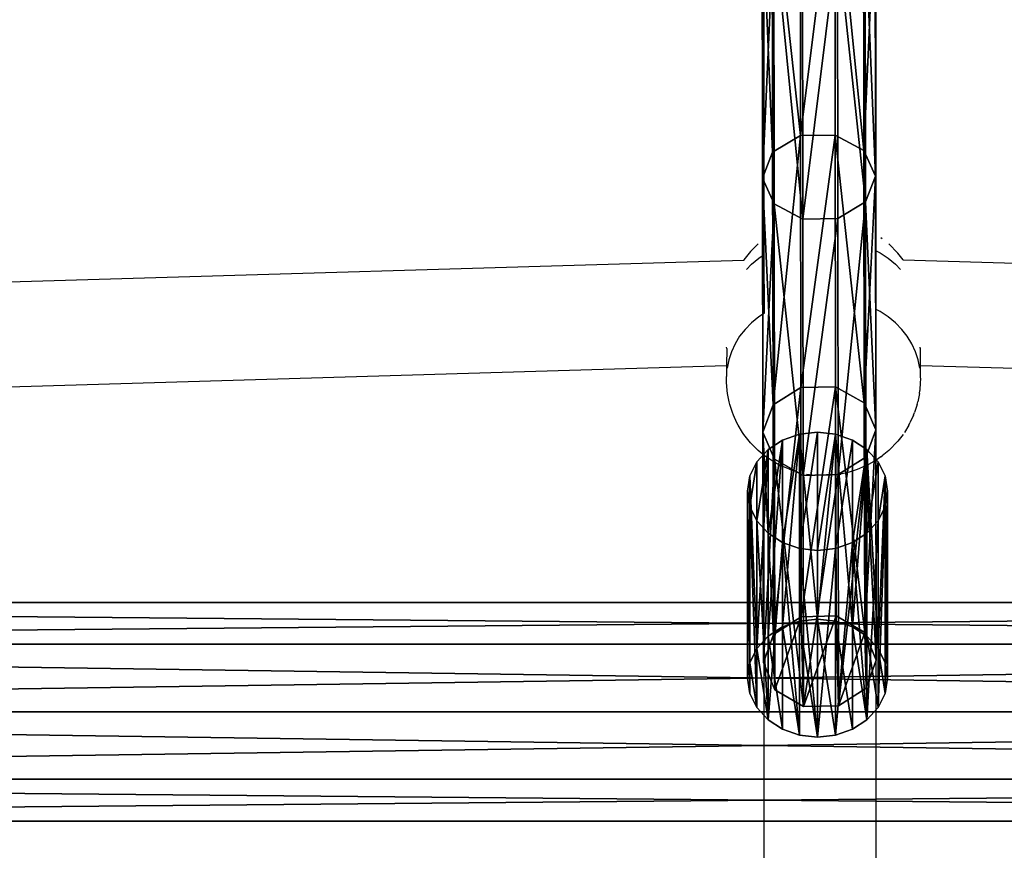
# Model space of a CAD drawing. Units: inches. Extents: x -140 to 425, y -237 to 255.
# Drawn here: x 48 to 62, y -46 to -34 of the extents above; entities that cross this region are included whole.
import ezdxf

# ---------------------------------------------------------------- set-up
doc = ezdxf.new("R2010")
doc.units = ezdxf.units.IN
doc.header["$MEASUREMENT"] = 0
doc.layers.get('0').update_dxf_attribs({"true_color": 0xffffff})
for name, color, linetype, true_color in [('element', 7, 'Continuous', 0xcc6600), ('kapsle', 7, 'Continuous', 0xffffff), ('strefa bezpieczeństwa', 7, 'Continuous', 0xffffff)]:
    doc.layers.add(name, color=color, linetype=linetype, true_color=true_color)

# ---------------------------------------------------------------- blocks, each defined once
blk = doc.blocks.new('Group_39')
at = {"layer": 'element', "color": 254, "true_color": 0xe2e2e2}
for p, q in [((5, 2, 1), (0, 2, 1)), ((0, 1.966, 0.741), (0, 2, 1)), ((0, 2, 1), (0, 1.966, 1.259)), ((5, 2, 1), (5, 1.966, 1.259)), ((5, 1.966, 0.741), (5, 2, 1)), ((5, 1.966, 1.259), (0, 1.966, 1.259)), ((5, 1.966, 0.741), (0, 1.966, 0.741)), ((0, 1.866, 0.5), (0, 1.966, 0.741)), ((0, 1.966, 1.259), (0, 1.866, 1.5)), ((5, 1.866, 1.5), (0, 1.866, 1.5)), ((5, 1.866, 0.5), (0, 1.866, 0.5)), ((0, 1.707, 0.293), (0, 1.866, 0.5)), ((0, 1.866, 1.5), (0, 1.707, 1.707)), ((5, 1.866, 0.5), (5, 1.966, 0.741)), ((5, 1.966, 1.259), (5, 1.866, 1.5)), ((5, 1.707, 0.293), (5, 1.866, 0.5)), ((5, 1.866, 1.5), (5, 1.707, 1.707)), ((5, 1.707, 0.293), (0, 1.707, 0.293)), ((5, 1.707, 1.707), (0, 1.707, 1.707)), ((0, 1.5, 0.134), (0, 1.707, 0.293)), ((0, 1.707, 1.707), (0, 1.5, 1.866)), ((5, 1.5, 0.134), (5, 1.707, 0.293)), ((5, 1.707, 1.707), (5, 1.5, 1.866)), ((5, 1.5, 1.866), (0, 1.5, 1.866)), ((5, 1.5, 0.134), (0, 1.5, 0.134)), ((0, 1.259, 0.034), (0, 1.5, 0.134)), ((0, 1.5, 1.866), (0, 1.259, 1.966)), ((5, 1.5, 1.866), (5, 1.259, 1.966)), ((5, 1.259, 0.034), (5, 1.5, 0.134)), ((5, 1.259, 1.966), (0, 1.259, 1.966)), ((5, 1.259, 0.034), (0, 1.259, 0.034)), ((0, 1), (0, 1.259, 0.034)), ((0, 1.259, 1.966), (0, 1, 2)), ((5, 1), (5, 1.259, 0.034)), ((5, 1.259, 1.966), (5, 1, 2)), ((5, 1), (0, 1)), ((5, 1, 2), (0, 1, 2)), ((0, 0.741, 0.034), (0, 1)), ((0, 1, 2), (0, 0.741, 1.966)), ((5, 0.741, 0.034), (5, 1)), ((5, 1, 2), (5, 0.741, 1.966)), ((5, 0.741, 0.034), (0, 0.741, 0.034)), ((5, 0.741, 1.966), (0, 0.741, 1.966)), ((0, 0.5, 0.134), (0, 0.741, 0.034)), ((0, 0.741, 1.966), (0, 0.5, 1.866)), ((5, 0.5, 0.134), (5, 0.741, 0.034)), ((5, 0.741, 1.966), (5, 0.5, 1.866)), ((5, 0.5, 0.134), (0, 0.5, 0.134)), ((5, 0.5, 1.866), (0, 0.5, 1.866)), ((0, 0.293, 0.293), (0, 0.5, 0.134)), ((0, 0.5, 1.866), (0, 0.293, 1.707)), ((5, 0.293, 0.293), (5, 0.5, 0.134)), ((5, 0.5, 1.866), (5, 0.293, 1.707)), ((5, 0.293, 0.293), (0, 0.293, 0.293)), ((5, 0.293, 1.707), (0, 0.293, 1.707)), ((0, 0.134, 0.5), (0, 0.293, 0.293)), ((0, 0.293, 1.707), (0, 0.134, 1.5)), ((5, 0.134, 0.5), (5, 0.293, 0.293)), ((5, 0.293, 1.707), (5, 0.134, 1.5)), ((5, 0.134, 0.5), (0, 0.134, 0.5)), ((5, 0.134, 1.5), (0, 0.134, 1.5)), ((0, 0.034, 0.741), (0, 0.134, 0.5)), ((0, 0.134, 1.5), (0, 0.034, 1.259)), ((5, 0.034, 0.741), (0, 0.034, 0.741)), ((5, 0.034, 1.259), (0, 0.034, 1.259)), ((0, 0.034, 1.259), (0, 0, 1)), ((0, 0, 1), (0, 0.034, 0.741)), ((5, 0, 1), (0, 0, 1)), ((5, 0.034, 0.741), (5, 0.134, 0.5)), ((5, 0.134, 1.5), (5, 0.034, 1.259)), ((5, 0, 1), (5, 0.034, 0.741)), ((5, 0.034, 1.259), (5, 0, 1))]:
    blk.add_line(p, q, dxfattribs=at)
mesh = blk.add_polyface(dxfattribs=at)
corners = [(5, 1.966, 0.741), (0, 2, 1), (0, 1.966, 0.741), (5, 2, 1)]
mesh.append_faces([[corners[k] for k in face] for face in [(0, 1, 2), (1, 0, 3)]], dxfattribs={"vtx0": -1, "color": 254})
mesh = blk.add_polyface(dxfattribs=at)
corners = [(5, 1.966, 1.259), (0, 2, 1), (5, 2, 1), (0, 1.966, 1.259)]
mesh.append_faces([[corners[k] for k in face] for face in [(0, 1, 2), (1, 0, 3)]], dxfattribs={"vtx0": -1, "color": 254})
mesh = blk.add_polyface(dxfattribs=at)
corners = [(0, 0.034, 0.741), (0, 0.034, 1.259), (0, 0, 1), (0, 0.134, 0.5), (0, 0.134, 1.5), (0, 0.293, 0.293), (0, 0.293, 1.707), (0, 0.5, 0.134), (0, 0.5, 1.866), (0, 0.741, 0.034), (0, 0.741, 1.966), (0, 1), (0, 1, 2), (0, 1.259, 0.034), (0, 1.259, 1.966), (0, 1.5, 0.134), (0, 1.5, 1.866), (0, 1.707, 0.293), (0, 1.707, 1.707), (0, 1.866, 0.5), (0, 1.866, 1.5), (0, 1.966, 0.741), (0, 1.966, 1.259), (0, 2, 1)]
mesh.append_faces([[corners[k] for k in face] for face in [(0, 1, 2), (22, 21, 23)]], dxfattribs={"vtx0": -1, "color": 254})
mesh.append_faces([[corners[k] for k in face] for face in [(1, 3, 4), (4, 5, 6), (6, 7, 8), (8, 9, 10), (10, 11, 12), (12, 13, 14), (14, 15, 16), (16, 17, 18), (18, 19, 20), (20, 21, 22)]], dxfattribs={"vtx0": -1, "vtx1": -1, "color": 254})
mesh.append_faces([[corners[k] for k in face] for face in [(1, 0, 3), (4, 3, 5), (6, 5, 7), (8, 7, 9), (10, 9, 11), (12, 11, 13), (14, 13, 15), (16, 15, 17), (18, 17, 19), (20, 19, 21)]], dxfattribs={"vtx0": -1, "vtx2": -1, "color": 254})
mesh = blk.add_polyface(dxfattribs=at)
corners = [(5, 0.034, 1.259), (5, 0.034, 0.741), (5, 0, 1), (5, 0.134, 1.5), (5, 0.134, 0.5), (5, 0.293, 1.707), (5, 0.293, 0.293), (5, 0.5, 1.866), (5, 0.5, 0.134), (5, 0.741, 1.966), (5, 0.741, 0.034), (5, 1, 2), (5, 1), (5, 1.259, 1.966), (5, 1.259, 0.034), (5, 1.5, 1.866), (5, 1.5, 0.134), (5, 1.707, 1.707), (5, 1.707, 0.293), (5, 1.866, 1.5), (5, 1.866, 0.5), (5, 1.966, 1.259), (5, 1.966, 0.741), (5, 2, 1)]
mesh.append_faces([[corners[k] for k in face] for face in [(0, 1, 2), (22, 21, 23)]], dxfattribs={"vtx0": -1, "color": 254})
mesh.append_faces([[corners[k] for k in face] for face in [(1, 3, 4), (4, 5, 6), (6, 7, 8), (8, 9, 10), (10, 11, 12), (12, 13, 14), (14, 15, 16), (16, 17, 18), (18, 19, 20), (20, 21, 22)]], dxfattribs={"vtx0": -1, "vtx1": -1, "color": 254})
mesh.append_faces([[corners[k] for k in face] for face in [(1, 0, 3), (4, 3, 5), (6, 5, 7), (8, 7, 9), (10, 9, 11), (12, 11, 13), (14, 13, 15), (16, 15, 17), (18, 17, 19), (20, 19, 21)]], dxfattribs={"vtx0": -1, "vtx2": -1, "color": 254})
mesh = blk.add_polyface(dxfattribs=at)
corners = [(5, 1.966, 0.741), (0, 1.866, 0.5), (5, 1.866, 0.5), (0, 1.966, 0.741)]
mesh.append_faces([[corners[k] for k in face] for face in [(0, 1, 2), (1, 0, 3)]], dxfattribs={"vtx0": -1, "color": 254})
mesh = blk.add_polyface(dxfattribs=at)
corners = [(5, 1.966, 1.259), (0, 1.866, 1.5), (0, 1.966, 1.259), (5, 1.866, 1.5)]
mesh.append_faces([[corners[k] for k in face] for face in [(0, 1, 2), (1, 0, 3)]], dxfattribs={"vtx0": -1, "color": 254})
mesh = blk.add_polyface(dxfattribs=at)
corners = [(5, 1.707, 0.293), (0, 1.866, 0.5), (0, 1.707, 0.293), (5, 1.866, 0.5)]
mesh.append_faces([[corners[k] for k in face] for face in [(0, 1, 2), (1, 0, 3)]], dxfattribs={"vtx0": -1, "color": 254})
mesh = blk.add_polyface(dxfattribs=at)
corners = [(5, 1.866, 1.5), (0, 1.707, 1.707), (0, 1.866, 1.5), (5, 1.707, 1.707)]
mesh.append_faces([[corners[k] for k in face] for face in [(0, 1, 2), (1, 0, 3)]], dxfattribs={"vtx0": -1, "color": 254})
mesh = blk.add_polyface(dxfattribs=at)
corners = [(0, 1.707, 1.707), (5, 1.5, 1.866), (0, 1.5, 1.866), (5, 1.707, 1.707)]
mesh.append_faces([[corners[k] for k in face] for face in [(0, 1, 2), (1, 0, 3)]], dxfattribs={"vtx0": -1, "color": 254})
mesh = blk.add_polyface(dxfattribs=at)
corners = [(5, 1.5, 0.134), (0, 1.707, 0.293), (0, 1.5, 0.134), (5, 1.707, 0.293)]
mesh.append_faces([[corners[k] for k in face] for face in [(0, 1, 2), (1, 0, 3)]], dxfattribs={"vtx0": -1, "color": 254})
mesh = blk.add_polyface(dxfattribs=at)
corners = [(5, 1.5, 1.866), (0, 1.259, 1.966), (0, 1.5, 1.866), (5, 1.259, 1.966)]
mesh.append_faces([[corners[k] for k in face] for face in [(0, 1, 2), (1, 0, 3)]], dxfattribs={"vtx0": -1, "color": 254})
mesh = blk.add_polyface(dxfattribs=at)
corners = [(5, 1.259, 0.034), (0, 1.5, 0.134), (0, 1.259, 0.034), (5, 1.5, 0.134)]
mesh.append_faces([[corners[k] for k in face] for face in [(0, 1, 2), (1, 0, 3)]], dxfattribs={"vtx0": -1, "color": 254})
mesh = blk.add_polyface(dxfattribs=at)
corners = [(0, 1), (5, 1.259, 0.034), (0, 1.259, 0.034), (5, 1)]
mesh.append_faces([[corners[k] for k in face] for face in [(0, 1, 2), (1, 0, 3)]], dxfattribs={"vtx0": -1, "color": 254})
mesh = blk.add_polyface(dxfattribs=at)
corners = [(5, 1.259, 1.966), (0, 1, 2), (0, 1.259, 1.966), (5, 1, 2)]
mesh.append_faces([[corners[k] for k in face] for face in [(0, 1, 2), (1, 0, 3)]], dxfattribs={"vtx0": -1, "color": 254})
mesh = blk.add_polyface(dxfattribs=at)
corners = [(0, 1, 2), (5, 0.741, 1.966), (0, 0.741, 1.966), (5, 1, 2)]
mesh.append_faces([[corners[k] for k in face] for face in [(0, 1, 2), (1, 0, 3)]], dxfattribs={"vtx0": -1, "color": 254})
mesh = blk.add_polyface(dxfattribs=at)
corners = [(5, 0.741, 0.034), (0, 1), (0, 0.741, 0.034), (5, 1)]
mesh.append_faces([[corners[k] for k in face] for face in [(0, 1, 2), (1, 0, 3)]], dxfattribs={"vtx0": -1, "color": 254})
mesh = blk.add_polyface(dxfattribs=at)
corners = [(0, 0.741, 1.966), (5, 0.5, 1.866), (0, 0.5, 1.866), (5, 0.741, 1.966)]
mesh.append_faces([[corners[k] for k in face] for face in [(0, 1, 2), (1, 0, 3)]], dxfattribs={"vtx0": -1, "color": 254})
mesh = blk.add_polyface(dxfattribs=at)
corners = [(0, 0.5, 0.134), (5, 0.741, 0.034), (0, 0.741, 0.034), (5, 0.5, 0.134)]
mesh.append_faces([[corners[k] for k in face] for face in [(0, 1, 2), (1, 0, 3)]], dxfattribs={"vtx0": -1, "color": 254})
mesh = blk.add_polyface(dxfattribs=at)
corners = [(5, 0.5, 1.866), (0, 0.293, 1.707), (0, 0.5, 1.866), (5, 0.293, 1.707)]
mesh.append_faces([[corners[k] for k in face] for face in [(0, 1, 2), (1, 0, 3)]], dxfattribs={"vtx0": -1, "color": 254})
mesh = blk.add_polyface(dxfattribs=at)
corners = [(5, 0.293, 0.293), (0, 0.5, 0.134), (0, 0.293, 0.293), (5, 0.5, 0.134)]
mesh.append_faces([[corners[k] for k in face] for face in [(0, 1, 2), (1, 0, 3)]], dxfattribs={"vtx0": -1, "color": 254})
mesh = blk.add_polyface(dxfattribs=at)
corners = [(0, 0.293, 1.707), (5, 0.134, 1.5), (0, 0.134, 1.5), (5, 0.293, 1.707)]
mesh.append_faces([[corners[k] for k in face] for face in [(0, 1, 2), (1, 0, 3)]], dxfattribs={"vtx0": -1, "color": 254})
mesh = blk.add_polyface(dxfattribs=at)
corners = [(0, 0.134, 0.5), (5, 0.293, 0.293), (0, 0.293, 0.293), (5, 0.134, 0.5)]
mesh.append_faces([[corners[k] for k in face] for face in [(0, 1, 2), (1, 0, 3)]], dxfattribs={"vtx0": -1, "color": 254})
mesh = blk.add_polyface(dxfattribs=at)
corners = [(0, 0.134, 0.5), (5, 0.034, 0.741), (5, 0.134, 0.5), (0, 0.034, 0.741)]
mesh.append_faces([[corners[k] for k in face] for face in [(0, 1, 2), (1, 0, 3)]], dxfattribs={"vtx0": -1, "color": 254})
mesh = blk.add_polyface(dxfattribs=at)
corners = [(0, 0.134, 1.5), (5, 0.034, 1.259), (0, 0.034, 1.259), (5, 0.134, 1.5)]
mesh.append_faces([[corners[k] for k in face] for face in [(0, 1, 2), (1, 0, 3)]], dxfattribs={"vtx0": -1, "color": 254})
mesh = blk.add_polyface(dxfattribs=at)
corners = [(0, 0.034, 1.259), (5, 0, 1), (0, 0, 1), (5, 0.034, 1.259)]
mesh.append_faces([[corners[k] for k in face] for face in [(0, 1, 2), (1, 0, 3)]], dxfattribs={"vtx0": -1, "color": 254})
mesh = blk.add_polyface(dxfattribs=at)
corners = [(0, 0, 1), (5, 0.034, 0.741), (0, 0.034, 0.741), (5, 0, 1)]
mesh.append_faces([[corners[k] for k in face] for face in [(0, 1, 2), (1, 0, 3)]], dxfattribs={"vtx0": -1, "color": 254})
blk = doc.blocks.new('podej_cie__ukowe_90_liny_1')
at = {"layer": 'element', "extrusion": (3.2845e-16, -0.845262, 0.534352), "rotation": 90}
blk.add_blockref('Group_39', (54.662, 109.146, 29.29), dxfattribs=at)
blk = doc.blocks.new('Grupa_13')
at = {"layer": 'kapsle', "color": 134, "true_color": 0x1c9999}
for p, q in [((0.554, 12.084, 14.344), (0.559, 8.165, 9.823)), ((1.052, 12.093, 14.337), (1.057, 8.174, 9.816)), ((0.157, 11.862, 14.55), (0.162, 7.929, 10.013)), ((1.462, 11.885, 14.53), (1.467, 7.954, 9.995)), ((1.628, 11.54, 14.851), (1.632, 7.587, 10.291)), ((0.184, 7.191, 10.61), (0.179, 11.167, 15.196)), ((1.484, 11.19, 15.176), (1.489, 7.216, 10.591)), ((0.589, 10.959, 15.389), (0.594, 6.971, 10.788)), ((1.088, 10.968, 15.382), (1.093, 6.98, 10.781)), ((0.559, 8.165, 9.823), (1.057, 8.174, 9.816)), ((1.057, 8.174, 9.816), (1.063, 4.575, 5.037)), ((1.057, 8.174, 9.816), (1.467, 7.954, 9.995)), ((0.162, 7.929, 10.013), (0.559, 8.165, 9.823)), ((0.559, 8.165, 9.823), (0.564, 4.565, 5.043)), ((0.019, 7.557, 10.313), (0.162, 7.929, 10.013)), ((0.162, 7.929, 10.013), (0.168, 4.317, 5.217)), ((1.467, 7.954, 9.995), (1.473, 4.342, 5.2)), ((1.467, 7.954, 9.995), (1.632, 7.587, 10.291)), ((0.184, 7.191, 10.61), (0.019, 7.557, 10.313)), ((1.632, 7.587, 10.291), (1.489, 7.216, 10.591)), ((1.632, 7.587, 10.291), (1.638, 3.957, 5.471)), ((0.19, 3.539, 5.761), (0.184, 7.191, 10.61)), ((0.594, 6.971, 10.788), (0.184, 7.191, 10.61)), ((1.489, 7.216, 10.591), (1.093, 6.98, 10.781)), ((1.489, 7.216, 10.591), (1.495, 3.565, 5.745)), ((1.093, 6.98, 10.781), (0.594, 6.971, 10.788)), ((0.594, 6.971, 10.788), (0.6, 3.307, 5.925)), ((1.093, 6.98, 10.781), (1.098, 3.317, 5.918)), ((0.168, 4.317, 5.217), (0.564, 4.565, 5.043)), ((0.564, 4.565, 5.043), (1.063, 4.575, 5.037)), ((0.564, 4.565, 5.043), (0.57, 1.286, 0.006)), ((1.063, 4.575, 5.037), (1.069, 1.296)), ((1.063, 4.575, 5.037), (1.473, 4.342, 5.2)), ((0.024, 3.925, 5.491), (0.168, 4.317, 5.217)), ((0.168, 4.317, 5.217), (0.174, 1.032, 0.171)), ((1.473, 4.342, 5.2), (1.638, 3.957, 5.471)), ((1.473, 4.342, 5.2), (1.479, 1.059, 0.155)), ((1.638, 3.957, 5.471), (1.495, 3.565, 5.745)), ((1.638, 3.957, 5.471), (1.644, 0.664, 0.412)), ((0.19, 3.539, 5.761), (0.024, 3.925, 5.491)), ((0.6, 3.307, 5.925), (0.19, 3.539, 5.761)), ((0.196, 0.238, 0.688), (0.19, 3.539, 5.761)), ((1.495, 3.565, 5.745), (1.098, 3.317, 5.918)), ((1.495, 3.565, 5.745), (1.501, 0.264, 0.672)), ((1.098, 3.317, 5.918), (0.6, 3.307, 5.925)), ((0.6, 3.307, 5.925), (0.606, 0, 0.843)), ((1.098, 3.317, 5.918), (1.105, 0.01, 0.837)), ((0.174, 1.032, 0.171), (0.57, 1.286, 0.006)), ((0.57, 1.286, 0.006), (1.069, 1.296)), ((1.069, 1.296), (1.479, 1.059, 0.155)), ((0.031, 0.632, 0.431), (0.174, 1.032, 0.171)), ((1.479, 1.059, 0.155), (1.644, 0.664, 0.412)), ((0.196, 0.238, 0.688), (0.031, 0.632, 0.431)), ((1.644, 0.664, 0.412), (1.501, 0.264, 0.672)), ((0.606, 0, 0.843), (0.196, 0.238, 0.688)), ((1.501, 0.264, 0.672), (1.105, 0.01, 0.837)), ((1.105, 0.01, 0.837), (0.606, 0, 0.843))]:
    blk.add_line(p, q, dxfattribs=at)
at = {"layer": 'kapsle', "color": 134, "true_color": 0x1c9999, "extrusion": (0.999998, -0.000754992, 0.001735)}
blk.add_arc((75.981, -45.005, 0.031), 87.989, 101.7247, 148.90956, dxfattribs=at)
at = {"layer": 'kapsle', "color": 134, "true_color": 0x1c9999}
mesh = blk.add_polyface(dxfattribs=at)
corners = [(0.559, 8.165, 9.823), (0.157, 11.862, 14.55), (0.162, 7.929, 10.013), (0.554, 12.084, 14.344)]
mesh.append_faces([[corners[k] for k in face] for face in [(0, 1, 2), (1, 0, 3)]], dxfattribs={"vtx0": -1, "color": 134})
mesh = blk.add_polyface(dxfattribs=at)
corners = [(1.052, 12.093, 14.337), (0.559, 8.165, 9.823), (1.057, 8.174, 9.816), (0.554, 12.084, 14.344)]
mesh.append_faces([[corners[k] for k in face] for face in [(0, 1, 2), (1, 0, 3)]], dxfattribs={"vtx0": -1, "color": 134})
mesh = blk.add_polyface(dxfattribs=at)
corners = [(1.467, 7.954, 9.995), (1.052, 12.093, 14.337), (1.057, 8.174, 9.816), (1.462, 11.885, 14.53)]
mesh.append_faces([[corners[k] for k in face] for face in [(0, 1, 2), (1, 0, 3)]], dxfattribs={"vtx0": -1, "color": 134})
mesh = blk.add_polyface(dxfattribs=at)
corners = [(0.162, 7.929, 10.013), (0.014, 11.512, 14.875), (0.019, 7.557, 10.313), (0.157, 11.862, 14.55)]
mesh.append_faces([[corners[k] for k in face] for face in [(0, 1, 2), (1, 0, 3)]], dxfattribs={"vtx0": -1, "color": 134})
mesh = blk.add_polyface(dxfattribs=at)
corners = [(1.628, 11.54, 14.851), (1.467, 7.954, 9.995), (1.632, 7.587, 10.291), (1.462, 11.885, 14.53)]
mesh.append_faces([[corners[k] for k in face] for face in [(0, 1, 2), (1, 0, 3)]], dxfattribs={"vtx0": -1, "color": 134})
mesh = blk.add_polyface(dxfattribs=at)
corners = [(0.019, 7.557, 10.313), (0.179, 11.167, 15.196), (0.184, 7.191, 10.61), (0.014, 11.512, 14.875)]
mesh.append_faces([[corners[k] for k in face] for face in [(0, 1, 2), (1, 0, 3)]], dxfattribs={"vtx0": -1, "color": 134})
mesh = blk.add_polyface(dxfattribs=at)
corners = [(1.484, 11.19, 15.176), (1.632, 7.587, 10.291), (1.489, 7.216, 10.591), (1.628, 11.54, 14.851)]
mesh.append_faces([[corners[k] for k in face] for face in [(0, 1, 2), (1, 0, 3)]], dxfattribs={"vtx0": -1, "color": 134})
mesh = blk.add_polyface(dxfattribs=at)
corners = [(0.179, 11.167, 15.196), (0.594, 6.971, 10.788), (0.184, 7.191, 10.61), (0.589, 10.959, 15.389)]
mesh.append_faces([[corners[k] for k in face] for face in [(0, 1, 2), (1, 0, 3)]], dxfattribs={"vtx0": -1, "color": 134})
mesh = blk.add_polyface(dxfattribs=at)
corners = [(1.088, 10.968, 15.382), (1.489, 7.216, 10.591), (1.093, 6.98, 10.781), (1.484, 11.19, 15.176)]
mesh.append_faces([[corners[k] for k in face] for face in [(0, 1, 2), (1, 0, 3)]], dxfattribs={"vtx0": -1, "color": 134})
mesh = blk.add_polyface(dxfattribs=at)
corners = [(0.594, 6.971, 10.788), (1.088, 10.968, 15.382), (1.093, 6.98, 10.781), (0.589, 10.959, 15.389)]
mesh.append_faces([[corners[k] for k in face] for face in [(0, 1, 2), (1, 0, 3)]], dxfattribs={"vtx0": -1, "color": 134})
mesh = blk.add_polyface(dxfattribs=at)
corners = [(1.057, 8.174, 9.816), (0.564, 4.565, 5.043), (1.063, 4.575, 5.037), (0.559, 8.165, 9.823)]
mesh.append_faces([[corners[k] for k in face] for face in [(0, 1, 2), (1, 0, 3)]], dxfattribs={"vtx0": -1, "color": 134})
mesh = blk.add_polyface(dxfattribs=at)
corners = [(1.473, 4.342, 5.2), (1.057, 8.174, 9.816), (1.063, 4.575, 5.037), (1.467, 7.954, 9.995)]
mesh.append_faces([[corners[k] for k in face] for face in [(0, 1, 2), (1, 0, 3)]], dxfattribs={"vtx0": -1, "color": 134})
mesh = blk.add_polyface(dxfattribs=at)
corners = [(0.559, 8.165, 9.823), (0.168, 4.317, 5.217), (0.564, 4.565, 5.043), (0.162, 7.929, 10.013)]
mesh.append_faces([[corners[k] for k in face] for face in [(0, 1, 2), (1, 0, 3)]], dxfattribs={"vtx0": -1, "color": 134})
mesh = blk.add_polyface(dxfattribs=at)
corners = [(0.168, 4.317, 5.217), (0.019, 7.557, 10.313), (0.024, 3.925, 5.491), (0.162, 7.929, 10.013)]
mesh.append_faces([[corners[k] for k in face] for face in [(0, 1, 2), (1, 0, 3)]], dxfattribs={"vtx0": -1, "color": 134})
mesh = blk.add_polyface(dxfattribs=at)
corners = [(1.632, 7.587, 10.291), (1.473, 4.342, 5.2), (1.638, 3.957, 5.471), (1.467, 7.954, 9.995)]
mesh.append_faces([[corners[k] for k in face] for face in [(0, 1, 2), (1, 0, 3)]], dxfattribs={"vtx0": -1, "color": 134})
mesh = blk.add_polyface(dxfattribs=at)
corners = [(0.024, 3.925, 5.491), (0.184, 7.191, 10.61), (0.19, 3.539, 5.761), (0.019, 7.557, 10.313)]
mesh.append_faces([[corners[k] for k in face] for face in [(0, 1, 2), (1, 0, 3)]], dxfattribs={"vtx0": -1, "color": 134})
mesh = blk.add_polyface(dxfattribs=at)
corners = [(1.489, 7.216, 10.591), (1.638, 3.957, 5.471), (1.495, 3.565, 5.745), (1.632, 7.587, 10.291)]
mesh.append_faces([[corners[k] for k in face] for face in [(0, 1, 2), (1, 0, 3)]], dxfattribs={"vtx0": -1, "color": 134})
mesh = blk.add_polyface(dxfattribs=at)
corners = [(0.184, 7.191, 10.61), (0.6, 3.307, 5.925), (0.19, 3.539, 5.761), (0.594, 6.971, 10.788)]
mesh.append_faces([[corners[k] for k in face] for face in [(0, 1, 2), (1, 0, 3)]], dxfattribs={"vtx0": -1, "color": 134})
mesh = blk.add_polyface(dxfattribs=at)
corners = [(1.098, 3.317, 5.918), (1.489, 7.216, 10.591), (1.495, 3.565, 5.745), (1.093, 6.98, 10.781)]
mesh.append_faces([[corners[k] for k in face] for face in [(0, 1, 2), (1, 0, 3)]], dxfattribs={"vtx0": -1, "color": 134})
mesh = blk.add_polyface(dxfattribs=at)
corners = [(0.6, 3.307, 5.925), (1.093, 6.98, 10.781), (1.098, 3.317, 5.918), (0.594, 6.971, 10.788)]
mesh.append_faces([[corners[k] for k in face] for face in [(0, 1, 2), (1, 0, 3)]], dxfattribs={"vtx0": -1, "color": 134})
mesh = blk.add_polyface(dxfattribs=at)
corners = [(0.564, 4.565, 5.043), (0.174, 1.032, 0.171), (0.57, 1.286, 0.006), (0.168, 4.317, 5.217)]
mesh.append_faces([[corners[k] for k in face] for face in [(0, 1, 2), (1, 0, 3)]], dxfattribs={"vtx0": -1, "color": 134})
mesh = blk.add_polyface(dxfattribs=at)
corners = [(1.063, 4.575, 5.037), (0.57, 1.286, 0.006), (1.069, 1.296), (0.564, 4.565, 5.043)]
mesh.append_faces([[corners[k] for k in face] for face in [(0, 1, 2), (1, 0, 3)]], dxfattribs={"vtx0": -1, "color": 134})
mesh = blk.add_polyface(dxfattribs=at)
corners = [(1.479, 1.059, 0.155), (1.063, 4.575, 5.037), (1.069, 1.296), (1.473, 4.342, 5.2)]
mesh.append_faces([[corners[k] for k in face] for face in [(0, 1, 2), (1, 0, 3)]], dxfattribs={"vtx0": -1, "color": 134})
mesh = blk.add_polyface(dxfattribs=at)
corners = [(0.174, 1.032, 0.171), (0.024, 3.925, 5.491), (0.031, 0.632, 0.431), (0.168, 4.317, 5.217)]
mesh.append_faces([[corners[k] for k in face] for face in [(0, 1, 2), (1, 0, 3)]], dxfattribs={"vtx0": -1, "color": 134})
mesh = blk.add_polyface(dxfattribs=at)
corners = [(1.638, 3.957, 5.471), (1.479, 1.059, 0.155), (1.644, 0.664, 0.412), (1.473, 4.342, 5.2)]
mesh.append_faces([[corners[k] for k in face] for face in [(0, 1, 2), (1, 0, 3)]], dxfattribs={"vtx0": -1, "color": 134})
mesh = blk.add_polyface(dxfattribs=at)
corners = [(1.495, 3.565, 5.745), (1.644, 0.664, 0.412), (1.501, 0.264, 0.672), (1.638, 3.957, 5.471)]
mesh.append_faces([[corners[k] for k in face] for face in [(0, 1, 2), (1, 0, 3)]], dxfattribs={"vtx0": -1, "color": 134})
mesh = blk.add_polyface(dxfattribs=at)
corners = [(0.031, 0.632, 0.431), (0.19, 3.539, 5.761), (0.196, 0.238, 0.688), (0.024, 3.925, 5.491)]
mesh.append_faces([[corners[k] for k in face] for face in [(0, 1, 2), (1, 0, 3)]], dxfattribs={"vtx0": -1, "color": 134})
mesh = blk.add_polyface(dxfattribs=at)
corners = [(0.19, 3.539, 5.761), (0.606, 0, 0.843), (0.196, 0.238, 0.688), (0.6, 3.307, 5.925)]
mesh.append_faces([[corners[k] for k in face] for face in [(0, 1, 2), (1, 0, 3)]], dxfattribs={"vtx0": -1, "color": 134})
mesh = blk.add_polyface(dxfattribs=at)
corners = [(1.105, 0.01, 0.837), (1.495, 3.565, 5.745), (1.501, 0.264, 0.672), (1.098, 3.317, 5.918)]
mesh.append_faces([[corners[k] for k in face] for face in [(0, 1, 2), (1, 0, 3)]], dxfattribs={"vtx0": -1, "color": 134})
mesh = blk.add_polyface(dxfattribs=at)
corners = [(0.606, 0, 0.843), (1.098, 3.317, 5.918), (1.105, 0.01, 0.837), (0.6, 3.307, 5.925)]
mesh.append_faces([[corners[k] for k in face] for face in [(0, 1, 2), (1, 0, 3)]], dxfattribs={"vtx0": -1, "color": 134})
mesh = blk.add_polyface(dxfattribs=at)
corners = [(0.196, 0.238, 0.688), (0.174, 1.032, 0.171), (0.031, 0.632, 0.431), (0.57, 1.286, 0.006), (0.606, 0, 0.843), (1.069, 1.296), (1.105, 0.01, 0.837), (1.479, 1.059, 0.155), (1.501, 0.264, 0.672), (1.644, 0.664, 0.412)]
mesh.append_faces([[corners[k] for k in face] for face in [(0, 1, 2), (7, 8, 9)]], dxfattribs={"vtx0": -1, "color": 134})
mesh.append_faces([[corners[k] for k in face] for face in [(1, 0, 3), (3, 4, 5), (5, 6, 7)]], dxfattribs={"vtx0": -1, "vtx1": -1, "color": 134})
mesh.append_faces([[corners[k] for k in face] for face in [(3, 0, 4), (5, 4, 6), (7, 6, 8)]], dxfattribs={"vtx0": -1, "vtx2": -1, "color": 134})
blk = doc.blocks.new('Grupa_7')
at = {"layer": 'kapsle', "color": 2, "true_color": 0xffff00}
for p, q in [((66.663, 3.123, 1.135), (0, 3.123, 1.135)), ((66.663, 3.123, 2.15), (0, 3.123, 2.15)), ((66.663, 2.527, 2.971), (0, 2.527, 2.971)), ((66.663, 2.527, 0.314), (0, 2.527, 0.314)), ((66.663, 1.562, 0), (0, 1.562)), ((66.663, 1.562, 3.284), (0, 1.562, 3.284)), ((66.663, 0.597, 2.971), (0, 0.597, 2.971)), ((66.663, 0.597, 0.314), (0, 0.597, 0.314)), ((66.663, 0, 2.15), (0, 0, 2.15)), ((66.663, 0, 1.135), (0, 0, 1.135))]:
    blk.add_line(p, q, dxfattribs=at)
mesh = blk.add_polyface(dxfattribs=at)
corners = [(0, 3.123, 2.15), (66.663, 3.123, 1.135), (0, 3.123, 1.135), (66.663, 3.123, 2.15)]
mesh.append_faces([[corners[k] for k in face] for face in [(0, 1, 2), (1, 0, 3)]], dxfattribs={"vtx0": -1, "color": 2})
mesh = blk.add_polyface(dxfattribs=at)
corners = [(0, 3.123, 1.135), (66.663, 2.527, 0.314), (0, 2.527, 0.314), (66.663, 3.123, 1.135)]
mesh.append_faces([[corners[k] for k in face] for face in [(0, 1, 2), (1, 0, 3)]], dxfattribs={"vtx0": -1, "color": 2})
mesh = blk.add_polyface(dxfattribs=at)
corners = [(0, 2.527, 2.971), (66.663, 3.123, 2.15), (0, 3.123, 2.15), (66.663, 2.527, 2.971)]
mesh.append_faces([[corners[k] for k in face] for face in [(0, 1, 2), (1, 0, 3)]], dxfattribs={"vtx0": -1, "color": 2})
mesh = blk.add_polyface(dxfattribs=at)
corners = [(66.663, 2.527, 0.314), (0, 1.562), (0, 2.527, 0.314), (66.663, 1.562, 0)]
mesh.append_faces([[corners[k] for k in face] for face in [(0, 1, 2), (1, 0, 3)]], dxfattribs={"vtx0": -1, "color": 2})
mesh = blk.add_polyface(dxfattribs=at)
corners = [(66.663, 1.562, 3.284), (0, 2.527, 2.971), (0, 1.562, 3.284), (66.663, 2.527, 2.971)]
mesh.append_faces([[corners[k] for k in face] for face in [(0, 1, 2), (1, 0, 3)]], dxfattribs={"vtx0": -1, "color": 2})
mesh = blk.add_polyface(dxfattribs=at)
corners = [(0, 1.562), (66.663, 0.597, 0.314), (0, 0.597, 0.314), (66.663, 1.562, 0)]
mesh.append_faces([[corners[k] for k in face] for face in [(0, 1, 2), (1, 0, 3)]], dxfattribs={"vtx0": -1, "color": 2})
mesh = blk.add_polyface(dxfattribs=at)
corners = [(0, 0.597, 2.971), (66.663, 1.562, 3.284), (0, 1.562, 3.284), (66.663, 0.597, 2.971)]
mesh.append_faces([[corners[k] for k in face] for face in [(0, 1, 2), (1, 0, 3)]], dxfattribs={"vtx0": -1, "color": 2})
mesh = blk.add_polyface(dxfattribs=at)
corners = [(66.663, 0, 2.15), (0, 0.597, 2.971), (0, 0, 2.15), (66.663, 0.597, 2.971)]
mesh.append_faces([[corners[k] for k in face] for face in [(0, 1, 2), (1, 0, 3)]], dxfattribs={"vtx0": -1, "color": 2})
mesh = blk.add_polyface(dxfattribs=at)
corners = [(66.663, 0.597, 0.314), (0, 0, 1.135), (0, 0.597, 0.314), (66.663, 0, 1.135)]
mesh.append_faces([[corners[k] for k in face] for face in [(0, 1, 2), (1, 0, 3)]], dxfattribs={"vtx0": -1, "color": 2})
mesh = blk.add_polyface(dxfattribs=at)
corners = [(66.663, 0, 1.135), (0, 0, 2.15), (0, 0, 1.135), (66.663, 0, 2.15)]
mesh.append_faces([[corners[k] for k in face] for face in [(0, 1, 2), (1, 0, 3)]], dxfattribs={"vtx0": -1, "color": 2})
blk = doc.blocks.new('Grupa_11')
at = {"layer": 'kapsle'}
blk.add_blockref('Grupa_7', (2.027, 13.211, 96.619), dxfattribs=at)
blk = doc.blocks.new('Grupa_14')
at = {"layer": 'kapsle'}
for name, p in [('podej_cie__ukowe_90_liny_1', (0, 0)), ('Grupa_11', (17.545, 17.465, 9.139)), ('Grupa_13', (52.858, 32.312, 108.483))]:
    blk.add_blockref(name, p, dxfattribs=at)
blk = doc.blocks.new('0200')
for p, q in [((213.938, 179.495), (214.736, 206.391)), ((215.448, 179.741), (216.236, 206.391)), ((215.201, 179.74), (215.185, 179.741)), ((215.201, 179.74), (215.448, 179.741)), ((215.367, 179.711), (215.251, 179.673)), ((215.485, 179.734), (215.367, 179.711)), ((215.448, 179.741), (215.605, 179.741)), ((215.605, 179.741), (215.647, 179.743)), ((215.647, 179.743), (215.688, 179.742)), ((215.688, 179.742), (215.808, 179.734)), ((215.848, 179.728), (215.808, 179.734)), ((215.848, 179.728), (215.967, 179.705)), ((216.006, 179.696), (215.967, 179.705)), ((215.139, 179.622), (215.031, 179.556)), ((215.251, 179.673), (215.139, 179.622)), ((216.006, 179.696), (216.12, 179.658)), ((216.157, 179.645), (216.12, 179.658)), ((216.157, 179.645), (216.267, 179.594)), ((216.301, 179.577), (216.267, 179.594)), ((216.301, 179.577), (216.404, 179.514)), ((213.938, 179.495), (213.843, 179.42)), ((213.941, 179.491), (213.938, 179.495)), ((213.999, 179.386), (214.074, 179.459)), ((214.931, 179.477), (214.837, 179.386)), ((215.031, 179.556), (214.931, 179.477)), ((216.434, 179.495), (216.53, 179.42)), ((213.709, 179.291), (213.73, 179.314)), ((213.817, 179.398), (213.73, 179.314)), ((213.817, 179.398), (213.843, 179.42)), ((213.838, 179.17), (213.914, 179.283)), ((213.914, 179.283), (213.999, 179.386)), ((214.752, 179.283), (214.677, 179.17)), ((214.837, 179.386), (214.752, 179.283)), ((216.556, 179.398), (216.53, 179.42)), ((216.556, 179.398), (216.642, 179.314)), ((216.663, 179.291), (216.642, 179.314)), ((216.663, 179.291), (216.741, 179.198)), ((213.616, 179.176), (213.632, 179.198)), ((213.806, 179.11), (213.838, 179.17)), ((214.677, 179.17), (214.645, 179.11)), ((216.756, 179.176), (216.741, 179.198)), ((216.756, 179.176), (216.8, 179.11)), ((213.806, 179.11), (189.492, 179.11)), ((214.638, 179.11), (213.806, 179.11)), ((214.645, 179.11), (214.643, 179.109)), ((234, 179.11), (216.8, 179.11)), ((216.8, 179.11), (216.823, 179.076)), ((216.823, 179.076), (216.881, 178.969)), ((216.89, 178.95), (216.881, 178.969)), ((216.89, 178.95), (216.937, 178.839)), ((216.937, 178.839), (216.973, 178.723)), ((216.973, 178.723), (217, 178.604)), ((217.001, 178.595), (217, 178.604)), ((217.002, 178.592), (217.001, 178.595)), ((217.002, 178.592), (217.017, 178.476)), ((217.017, 178.476), (217.022, 178.357)), ((217.022, 178.357), (217.017, 178.237)), ((217.001, 178.114), (217.017, 178.237)), ((216.973, 177.988), (216.979, 178.016)), ((216.933, 177.869), (216.935, 177.875)), ((216.973, 177.988), (216.935, 177.875)), ((216.881, 177.744), (216.823, 177.637)), ((216.89, 177.763), (216.881, 177.744)), ((216.933, 177.869), (216.89, 177.763)), ((216.823, 177.637), (216.756, 177.537)), ((213.86, 177.51), (189.426, 177.51)), ((214.698, 177.511), (213.86, 177.51)), ((213.914, 177.43), (213.86, 177.51)), ((214.698, 177.511), (214.752, 177.43)), ((216.737, 177.51), (216.663, 177.422)), ((216.741, 177.515), (216.737, 177.51)), ((234.01, 177.51), (216.737, 177.51)), ((216.756, 177.537), (216.741, 177.515)), ((213.709, 177.422), (213.73, 177.399)), ((213.73, 177.399), (213.817, 177.315)), ((213.817, 177.315), (213.843, 177.293)), ((213.999, 177.328), (213.914, 177.43)), ((214.075, 177.254), (213.999, 177.328)), ((214.752, 177.43), (214.837, 177.328)), ((214.837, 177.328), (214.931, 177.236)), ((216.556, 177.315), (216.53, 177.293)), ((216.642, 177.399), (216.556, 177.315)), ((216.663, 177.422), (216.642, 177.399)), ((213.843, 177.293), (213.938, 177.218)), ((213.938, 177.218), (213.943, 177.216)), ((213.944, 177.219), (213.943, 177.221)), ((213.943, 177.216), (213.944, 177.219)), ((214.736, 150.379), (213.943, 177.216)), ((214.931, 177.236), (215.031, 177.157)), ((216.404, 177.199), (216.301, 177.136)), ((216.434, 177.218), (216.404, 177.199)), ((216.53, 177.293), (216.434, 177.218)), ((215.031, 177.157), (215.139, 177.092)), ((215.139, 177.092), (215.251, 177.04)), ((215.251, 177.04), (215.367, 177.002)), ((216.12, 177.055), (216.006, 177.018)), ((216.157, 177.068), (216.12, 177.055)), ((216.267, 177.119), (216.157, 177.068)), ((216.301, 177.136), (216.267, 177.119)), ((215.203, 176.973), (215.186, 176.972)), ((215.203, 176.973), (215.45, 176.972)), ((215.367, 177.002), (215.485, 176.979)), ((216.236, 150.379), (215.45, 176.972)), ((215.45, 176.972), (215.605, 176.972)), ((215.647, 176.97), (215.605, 176.972)), ((215.688, 176.971), (215.647, 176.97)), ((215.808, 176.979), (215.688, 176.971)), ((215.848, 176.985), (215.808, 176.979)), ((215.967, 177.008), (215.848, 176.985)), ((216.006, 177.018), (215.967, 177.008))]:
    blk.add_line(p, q)

msp = doc.modelspace()

# ---------------------------------------------------------------- block references
at = {"layer": 'kapsle'}
msp.add_blockref('Grupa_14', (6.074, -76.064, -64.841), dxfattribs=at)
at = {"layer": 'strefa bezpieczeństwa', "rotation": 270}
msp.add_blockref('0200', (-118.535, 176.574, 0.158), dxfattribs=at)

doc.saveas('drawing.dxf')
